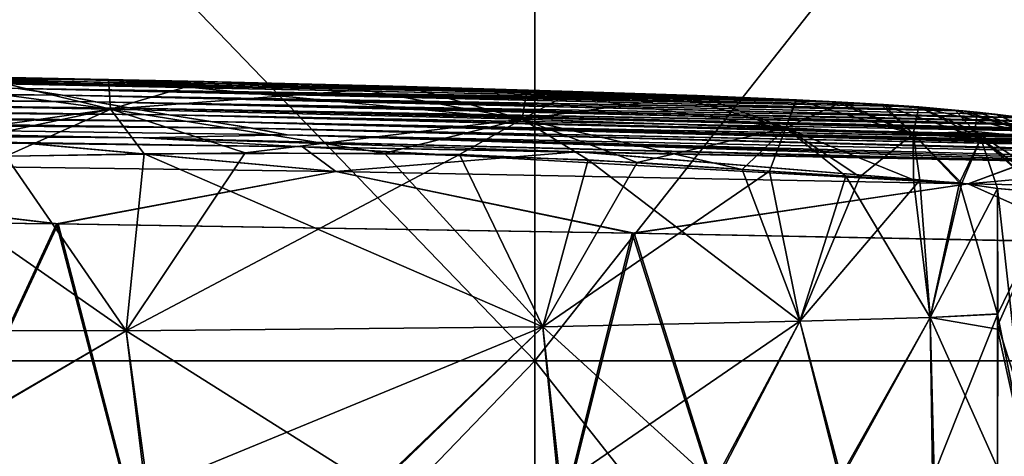
# Model space of a CAD drawing. Units: millimetres. Extents: x -120 to 35, y 0 to 106.
# Drawn here: x 9 to 15, y 79 to 81 of the extents above; entities that cross this region are included whole.
import ezdxf

# ---------------------------------------------------------------- set-up
doc = ezdxf.new("R2010")
doc.units = ezdxf.units.MM
doc.header["$LTSCALE"] = 26.699852
for name, color, linetype in [('104', 7, 'CONTINUOUS'), ('105', 7, 'CONTINUOUS'), ('115', 7, 'CONTINUOUS'), ('117', 7, 'CONTINUOUS'), ('119', 7, 'CONTINUOUS'), ('123', 7, 'CONTINUOUS'), ('124', 7, 'CONTINUOUS'), ('13', 7, 'CONTINUOUS'), ('2', 7, 'CONTINUOUS'), ('75', 7, 'CONTINUOUS'), ('76', 7, 'CONTINUOUS'), ('85', 7, 'CONTINUOUS'), ('86', 7, 'CONTINUOUS'), ('89', 7, 'CONTINUOUS'), ('90', 7, 'CONTINUOUS'), ('91', 7, 'CONTINUOUS')]:
    doc.layers.add(name, color=color, linetype=linetype)

msp = doc.modelspace()

# ---------------------------------------------------------------- linework, layer by layer
at = {"layer": '104', "linetype": 'Continuous'}
for points in [[(4.7299, 80.1748, 103.1639), (8.8099, 80.1311, 104.8796), (5.5948, 73.1926, 103.4319), (4.7299, 80.1748, 103.1639)], [(5.5948, 73.1926, 103.4319), (8.8099, 80.1311, 104.8796), (10.6203, 73.1926, 106.0707), (5.5948, 73.1926, 103.4319)], [(8.8099, 80.1311, 104.8796), (12.3403, 80.0739, 107.5482), (10.6203, 73.1926, 106.0707), (8.8099, 80.1311, 104.8796)], [(10.6203, 73.1926, 106.0707), (12.3403, 80.0739, 107.5482), (14.5184, 73.1926, 110.1707), (10.6203, 73.1926, 106.0707)], [(12.3403, 80.0739, 107.5482), (15.2017, 80.018, 111.266), (14.5184, 73.1926, 110.1707), (12.3403, 80.0739, 107.5482)], [(14.5184, 73.1926, 110.1707), (15.2017, 80.018, 111.266), (16.9065, 73.1926, 115.3107), (14.5184, 73.1926, 110.1707)]]:
    msp.add_3dface(points, dxfattribs=at)
at = {"layer": '105', "linetype": 'Continuous'}
for points in [[(14.7689, 78.6252, 170.0786), (14.5802, 80.3488, 172.0823), (14.5801, 79.5771, 172.0826), (14.7689, 78.6252, 170.0786)], [(14.5802, 80.3488, 172.0823), (14.7689, 78.6252, 170.0786), (14.8531, 80.3253, 169.0013), (14.5802, 80.3488, 172.0823)], [(14.5801, 79.4859, 172.0827), (14.7689, 78.6252, 170.0786), (14.5801, 79.5771, 172.0826), (14.5801, 79.4859, 172.0827)], [(14.5801, 78.6337, 172.0824), (14.7689, 78.6252, 170.0786), (14.5801, 79.4859, 172.0827), (14.5801, 78.6337, 172.0824)]]:
    msp.add_3dface(points, dxfattribs=at)
at = {"layer": '115', "linetype": 'Continuous'}
for points in [[(9.2371, 79.4747, 182.7086), (7.7194, 80.5321, 183.3771), (6.2208, 79.478, 183.5359), (9.2371, 79.4747, 182.7086)], [(9.3477, 80.5602, 182.7121), (7.7194, 80.5321, 183.3771), (9.2371, 79.4747, 182.7086), (9.3477, 80.5602, 182.7121)], [(11.7919, 79.4997, 180.8849), (9.3477, 80.5602, 182.7121), (9.2371, 79.4747, 182.7086), (11.7919, 79.4997, 180.8849)], [(10.8219, 80.5648, 181.7567), (9.3477, 80.5602, 182.7121), (11.7919, 79.4997, 180.8849), (10.8219, 80.5648, 181.7567)], [(12.0694, 80.5248, 180.5099), (10.8219, 80.5648, 181.7567), (11.7919, 79.4997, 180.8849), (12.0694, 80.5248, 180.5099)], [(13.3673, 79.5341, 178.1849), (12.0694, 80.5248, 180.5099), (11.7919, 79.4997, 180.8849), (13.3673, 79.5341, 178.1849)], [(13.0131, 80.4653, 179.0177), (12.0694, 80.5248, 180.5099), (13.3673, 79.5341, 178.1849), (13.0131, 80.4653, 179.0177)], [(13.6492, 80.424, 177.3859), (13.0131, 80.4653, 179.0177), (13.3673, 79.5341, 178.1849), (13.6492, 80.424, 177.3859)], [(14.1667, 79.5575, 175.1725), (13.6492, 80.424, 177.3859), (13.3673, 79.5341, 178.1849), (14.1667, 79.5575, 175.1725)], [(14.0641, 80.4022, 175.6925), (13.6492, 80.424, 177.3859), (14.1667, 79.5575, 175.1725), (14.0641, 80.4022, 175.6925)], [(14.346, 80.3828, 173.9814), (14.0641, 80.4022, 175.6925), (14.1667, 79.5575, 175.1725), (14.346, 80.3828, 173.9814)], [(14.5801, 79.5771, 172.0826), (14.346, 80.3828, 173.9814), (14.1667, 79.5575, 175.1725), (14.5801, 79.5771, 172.0826)], [(14.5801, 79.5771, 172.0826), (14.5802, 80.3488, 172.0823), (14.346, 80.3828, 173.9814), (14.5801, 79.5771, 172.0826)], [(13.6112, 78.5683, 177.1089), (14.1667, 79.5575, 175.1725), (13.3673, 79.5341, 178.1849), (13.6112, 78.5683, 177.1089)], [(13.6112, 78.5683, 177.1089), (14.1808, 78.598, 174.8224), (14.1667, 79.5575, 175.1725), (13.6112, 78.5683, 177.1089)], [(14.5801, 79.4859, 172.0827), (14.5801, 79.5771, 172.0826), (14.1667, 79.5575, 175.1725), (14.5801, 79.4859, 172.0827)], [(14.5801, 78.6337, 172.0824), (14.5801, 79.4859, 172.0827), (14.1667, 79.5575, 175.1725), (14.5801, 78.6337, 172.0824)], [(14.1808, 78.598, 174.8224), (14.5801, 78.6337, 172.0824), (14.1667, 79.5575, 175.1725), (14.1808, 78.598, 174.8224)], [(10.7618, 78.5114, 181.4775), (11.7919, 79.4997, 180.8849), (9.2371, 79.4747, 182.7086), (10.7618, 78.5114, 181.4775)], [(10.7618, 78.5114, 181.4775), (11.8874, 78.5252, 180.4186), (11.7919, 79.4997, 180.8849), (10.7618, 78.5114, 181.4775)], [(12.8408, 78.5439, 178.9841), (13.3673, 79.5341, 178.1849), (11.7919, 79.4997, 180.8849), (12.8408, 78.5439, 178.9841)], [(11.8874, 78.5252, 180.4186), (12.8408, 78.5439, 178.9841), (11.7919, 79.4997, 180.8849), (11.8874, 78.5252, 180.4186)], [(12.8408, 78.5439, 178.9841), (13.6112, 78.5683, 177.1089), (13.3673, 79.5341, 178.1849), (12.8408, 78.5439, 178.9841)], [(7.5532, 78.4933, 182.8719), (9.2371, 79.4747, 182.7086), (6.2208, 79.478, 183.5359), (7.5532, 78.4933, 182.8719)], [(7.5532, 78.4933, 182.8719), (9.3567, 78.5009, 182.2854), (9.2371, 79.4747, 182.7086), (7.5532, 78.4933, 182.8719)], [(9.3567, 78.5009, 182.2854), (10.7618, 78.5114, 181.4775), (9.2371, 79.4747, 182.7086), (9.3567, 78.5009, 182.2854)]]:
    msp.add_3dface(points, dxfattribs=at)
at = {"layer": '117', "linetype": 'Continuous'}
for points in [[(2.8673, 81.0268, 169.6302), (6.6277, 81.0271, 176.6373), (8.589, 80.9613, 169.6305), (2.8673, 81.0268, 169.6302)], [(2.8673, 81.0268, 169.6302), (8.589, 80.9613, 169.6305), (2.9496, 80.9903, 162.6233), (2.8673, 81.0268, 169.6302)], [(9.1285, 81.0166, 182.2668), (6.6277, 81.0271, 176.6373), (7.5767, 81.0458, 182.8978), (9.1285, 81.0166, 182.2668)], [(6.6277, 81.0271, 176.6373), (13.344, 80.8931, 176.672), (8.589, 80.9613, 169.6305), (6.6277, 81.0271, 176.6373)], [(13.344, 80.8931, 176.672), (6.6277, 81.0271, 176.6373), (12.5782, 80.9239, 178.796), (13.344, 80.8931, 176.672)], [(12.5782, 80.9239, 178.796), (6.6277, 81.0271, 176.6373), (11.6931, 80.9526, 180.2002), (12.5782, 80.9239, 178.796)], [(11.6931, 80.9526, 180.2002), (6.6277, 81.0271, 176.6373), (10.5226, 80.9846, 181.3699), (11.6931, 80.9526, 180.2002)], [(10.5226, 80.9846, 181.3699), (6.6277, 81.0271, 176.6373), (9.1285, 81.0166, 182.2668), (10.5226, 80.9846, 181.3699)], [(2.9496, 80.9903, 162.6233), (8.589, 80.9613, 169.6305), (8.847, 80.9207, 162.6237), (2.9496, 80.9903, 162.6233)], [(2.9496, 80.9903, 162.6233), (8.847, 80.9207, 162.6237), (3.0154, 80.9539, 155.6164), (2.9496, 80.9903, 162.6233)], [(3.0154, 80.9539, 155.6164), (8.847, 80.9207, 162.6237), (9.0485, 80.8811, 155.6168), (3.0154, 80.9539, 155.6164)], [(3.0154, 80.9539, 155.6164), (9.0485, 80.8811, 155.6168), (3.0864, 80.9175, 148.6095), (3.0154, 80.9539, 155.6164)], [(13.865, 80.8647, 173.9099), (14.0972, 80.8486, 172.0252), (8.589, 80.9613, 169.6305), (13.865, 80.8647, 173.9099)], [(8.589, 80.9613, 169.6305), (14.0972, 80.8486, 172.0252), (14.3182, 80.8299, 169.6225), (8.589, 80.9613, 169.6305)], [(13.5873, 80.881, 175.5944), (13.865, 80.8647, 173.9099), (8.589, 80.9613, 169.6305), (13.5873, 80.881, 175.5944)], [(13.344, 80.8931, 176.672), (13.5873, 80.881, 175.5944), (8.589, 80.9613, 169.6305), (13.344, 80.8931, 176.672)], [(8.589, 80.9613, 169.6305), (14.3182, 80.8299, 169.6225), (8.847, 80.9207, 162.6237), (8.589, 80.9613, 169.6305)], [(3.0864, 80.9175, 148.6095), (9.0485, 80.8811, 155.6168), (9.2622, 80.8412, 148.6099), (3.0864, 80.9175, 148.6095)], [(3.0864, 80.9175, 148.6095), (9.2622, 80.8412, 148.6099), (3.1669, 80.8809, 141.6026), (3.0864, 80.9175, 148.6095)], [(14.3182, 80.8299, 169.6225), (14.3689, 80.8251, 168.9616), (8.847, 80.9207, 162.6237), (14.3182, 80.8299, 169.6225)], [(8.847, 80.9207, 162.6237), (14.3689, 80.8251, 168.9616), (14.5652, 80.8039, 165.9535), (8.847, 80.9207, 162.6237)], [(14.7425, 80.7818, 162.65), (8.847, 80.9207, 162.6237), (14.729, 80.7835, 162.9173), (14.7425, 80.7818, 162.65)], [(8.847, 80.9207, 162.6237), (14.7425, 80.7818, 162.65), (9.0485, 80.8811, 155.6168), (8.847, 80.9207, 162.6237)], [(14.729, 80.7835, 162.9173), (8.847, 80.9207, 162.6237), (14.5652, 80.8039, 165.9535), (14.729, 80.7835, 162.9173)], [(3.1669, 80.8809, 141.6026), (9.2622, 80.8412, 148.6099), (9.4989, 80.8007, 141.603), (3.1669, 80.8809, 141.6026)], [(3.1669, 80.8809, 141.6026), (9.4989, 80.8007, 141.603), (3.2495, 80.8444, 134.5957), (3.1669, 80.8809, 141.6026)], [(3.2495, 80.8444, 134.5957), (9.4989, 80.8007, 141.603), (9.7521, 80.7599, 134.5961), (3.2495, 80.8444, 134.5957)], [(3.2495, 80.8444, 134.5957), (9.7521, 80.7599, 134.5961), (3.3403, 80.8078, 127.5888), (3.2495, 80.8444, 134.5957)], [(14.7425, 80.7818, 162.65), (14.8956, 80.761, 159.4874), (9.0485, 80.8811, 155.6168), (14.7425, 80.7818, 162.65)], [(9.0485, 80.8811, 155.6168), (14.8956, 80.761, 159.4874), (15.0779, 80.7358, 155.6606), (9.0485, 80.8811, 155.6168)], [(9.0485, 80.8811, 155.6168), (15.0779, 80.7358, 155.6606), (9.2622, 80.8412, 148.6099), (9.0485, 80.8811, 155.6168)], [(15.0779, 80.7358, 155.6606), (15.1038, 80.7323, 155.1271), (9.2622, 80.8412, 148.6099), (15.0779, 80.7358, 155.6606)], [(9.2622, 80.8412, 148.6099), (15.1038, 80.7323, 155.1271), (15.3613, 80.6981, 150.0056), (9.2622, 80.8412, 148.6099)], [(15.43, 80.6893, 148.6915), (9.2622, 80.8412, 148.6099), (15.3613, 80.6981, 150.0056), (15.43, 80.6893, 148.6915)], [(9.2622, 80.8412, 148.6099), (15.43, 80.6893, 148.6915), (9.4989, 80.8007, 141.603), (9.2622, 80.8412, 148.6099)], [(3.4084, 80.7713, 120.5819), (9.3434, 80.6596, 113.5754), (3.1144, 80.7372, 113.575), (3.4084, 80.7713, 120.5819)], [(3.3403, 80.8078, 127.5888), (9.7521, 80.7599, 134.5961), (10.0119, 80.7187, 127.5892), (3.3403, 80.8078, 127.5888)], [(3.3403, 80.8078, 127.5888), (10.0119, 80.7187, 127.5892), (3.4084, 80.7713, 120.5819), (3.3403, 80.8078, 127.5888)], [(3.4084, 80.7713, 120.5819), (10.0119, 80.7187, 127.5892), (10.2244, 80.6784, 120.5823), (3.4084, 80.7713, 120.5819)], [(3.4084, 80.7713, 120.5819), (10.2244, 80.6784, 120.5823), (9.3434, 80.6596, 113.5754), (3.4084, 80.7713, 120.5819)], [(15.43, 80.6893, 148.6915), (15.6802, 80.6579, 144.096), (9.4989, 80.8007, 141.603), (15.43, 80.6893, 148.6915)], [(9.4989, 80.8007, 141.603), (15.6802, 80.6579, 144.096), (15.8118, 80.6419, 141.8061), (9.4989, 80.8007, 141.603)], [(9.4989, 80.8007, 141.603), (15.8118, 80.6419, 141.8061), (9.7521, 80.7599, 134.5961), (9.4989, 80.8007, 141.603)], [(9.3434, 80.6596, 113.5754), (3.4122, 80.6993, 106.5681), (3.1144, 80.7372, 113.575), (9.3434, 80.6596, 113.5754)], [(15.8118, 80.6419, 141.8061), (16.1172, 80.6064, 136.7923), (9.7521, 80.7599, 134.5961), (15.8118, 80.6419, 141.8061)], [(9.7521, 80.7599, 134.5961), (16.1172, 80.6064, 136.7923), (16.2552, 80.5906, 134.5863), (9.7521, 80.7599, 134.5961)], [(9.7521, 80.7599, 134.5961), (16.2552, 80.5906, 134.5863), (10.0119, 80.7187, 127.5892), (9.7521, 80.7599, 134.5961)], [(16.2552, 80.5906, 134.5863), (16.6187, 80.5484, 128.6963), (10.0119, 80.7187, 127.5892), (16.2552, 80.5906, 134.5863)], [(10.0119, 80.7187, 127.5892), (16.6187, 80.5484, 128.6963), (16.6842, 80.5405, 127.5953), (10.0119, 80.7187, 127.5892)], [(10.0119, 80.7187, 127.5892), (16.6842, 80.5405, 127.5953), (10.2244, 80.6784, 120.5823), (10.0119, 80.7187, 127.5892)], [(10.3197, 80.6038, 106.46), (4.5986, 80.6747, 103.6423), (3.4122, 80.6993, 106.5681), (10.3197, 80.6038, 106.46)], [(10.3197, 80.6038, 106.46), (3.4122, 80.6993, 106.5681), (9.3434, 80.6596, 113.5754), (10.3197, 80.6038, 106.46)], [(8.5697, 80.631, 105.3107), (4.5986, 80.6747, 103.6423), (10.3197, 80.6038, 106.46), (8.5697, 80.631, 105.3107)], [(10.2244, 80.6784, 120.5823), (15.7402, 80.4984, 113.4468), (9.3434, 80.6596, 113.5754), (10.2244, 80.6784, 120.5823)], [(15.7402, 80.4984, 113.4468), (10.3197, 80.6038, 106.46), (9.3434, 80.6596, 113.5754), (15.7402, 80.4984, 113.4468)], [(10.2244, 80.6784, 120.5823), (16.6842, 80.5405, 127.5953), (17.0761, 80.4918, 120.6851), (10.2244, 80.6784, 120.5823)], [(10.2244, 80.6784, 120.5823), (17.0761, 80.4918, 120.6851), (15.7402, 80.4984, 113.4468), (10.2244, 80.6784, 120.5823)], [(12.0018, 80.5737, 107.9023), (10.3197, 80.6038, 106.46), (15.7402, 80.4984, 113.4468), (12.0018, 80.5737, 107.9023)], [(14.7831, 80.5177, 111.5128), (12.0018, 80.5737, 107.9023), (15.7402, 80.4984, 113.4468), (14.7831, 80.5177, 111.5128)]]:
    msp.add_3dface(points, dxfattribs=at)
at = {"layer": '119', "linetype": 'Continuous'}
for points in [[(9.142, 80.8358, 182.6916), (7.5767, 81.0458, 182.8978), (6.1686, 80.8862, 183.6456), (9.142, 80.8358, 182.6916)], [(9.1285, 81.0166, 182.2668), (7.5767, 81.0458, 182.8978), (9.142, 80.8358, 182.6916), (9.1285, 81.0166, 182.2668)], [(10.5226, 80.9846, 181.3699), (9.1285, 81.0166, 182.2668), (11.6644, 80.7737, 180.8256), (10.5226, 80.9846, 181.3699)], [(11.6644, 80.7737, 180.8256), (9.1285, 81.0166, 182.2668), (9.142, 80.8358, 182.6916), (11.6644, 80.7737, 180.8256)], [(11.6931, 80.9526, 180.2002), (10.5226, 80.9846, 181.3699), (11.6644, 80.7737, 180.8256), (11.6931, 80.9526, 180.2002)], [(13.2808, 80.7195, 178.1377), (11.6931, 80.9526, 180.2002), (11.6644, 80.7737, 180.8256), (13.2808, 80.7195, 178.1377)], [(12.5782, 80.9239, 178.796), (11.6931, 80.9526, 180.2002), (13.2808, 80.7195, 178.1377), (12.5782, 80.9239, 178.796)], [(7.7194, 80.5321, 183.3771), (9.142, 80.8358, 182.6916), (6.1686, 80.8862, 183.6456), (7.7194, 80.5321, 183.3771)], [(13.344, 80.8931, 176.672), (12.5782, 80.9239, 178.796), (13.2808, 80.7195, 178.1377), (13.344, 80.8931, 176.672)], [(14.0617, 80.6826, 175.1265), (13.344, 80.8931, 176.672), (13.2808, 80.7195, 178.1377), (14.0617, 80.6826, 175.1265)], [(13.5873, 80.881, 175.5944), (13.344, 80.8931, 176.672), (14.0617, 80.6826, 175.1265), (13.5873, 80.881, 175.5944)], [(7.7194, 80.5321, 183.3771), (9.3477, 80.5602, 182.7121), (9.142, 80.8358, 182.6916), (7.7194, 80.5321, 183.3771)], [(9.3477, 80.5602, 182.7121), (10.8219, 80.5648, 181.7567), (9.142, 80.8358, 182.6916), (9.3477, 80.5602, 182.7121)], [(10.8219, 80.5648, 181.7567), (11.6644, 80.7737, 180.8256), (9.142, 80.8358, 182.6916), (10.8219, 80.5648, 181.7567)], [(13.865, 80.8647, 173.9099), (13.5873, 80.881, 175.5944), (14.0617, 80.6826, 175.1265), (13.865, 80.8647, 173.9099)], [(14.0972, 80.8486, 172.0252), (13.865, 80.8647, 173.9099), (14.4763, 80.655, 172.068), (14.0972, 80.8486, 172.0252)], [(14.4763, 80.655, 172.068), (13.865, 80.8647, 173.9099), (14.0617, 80.6826, 175.1265), (14.4763, 80.655, 172.068)], [(14.4397, 80.6974, 172.0637), (14.0972, 80.8486, 172.0252), (14.4763, 80.655, 172.068), (14.4397, 80.6974, 172.0637)], [(10.8219, 80.5648, 181.7567), (12.0694, 80.5248, 180.5099), (11.6644, 80.7737, 180.8256), (10.8219, 80.5648, 181.7567)], [(12.0694, 80.5248, 180.5099), (13.0131, 80.4653, 179.0177), (11.6644, 80.7737, 180.8256), (12.0694, 80.5248, 180.5099)], [(13.0131, 80.4653, 179.0177), (13.2808, 80.7195, 178.1377), (11.6644, 80.7737, 180.8256), (13.0131, 80.4653, 179.0177)], [(13.0131, 80.4653, 179.0177), (13.6492, 80.424, 177.3859), (13.2808, 80.7195, 178.1377), (13.0131, 80.4653, 179.0177)], [(13.6492, 80.424, 177.3859), (14.0641, 80.4022, 175.6925), (13.2808, 80.7195, 178.1377), (13.6492, 80.424, 177.3859)], [(14.0641, 80.4022, 175.6925), (14.0617, 80.6826, 175.1265), (13.2808, 80.7195, 178.1377), (14.0641, 80.4022, 175.6925)], [(14.0641, 80.4022, 175.6925), (14.346, 80.3828, 173.9814), (14.0617, 80.6826, 175.1265), (14.0641, 80.4022, 175.6925)], [(14.346, 80.3828, 173.9814), (14.4763, 80.655, 172.068), (14.0617, 80.6826, 175.1265), (14.346, 80.3828, 173.9814)], [(14.346, 80.3828, 173.9814), (14.5802, 80.3488, 172.0823), (14.4763, 80.655, 172.068), (14.346, 80.3828, 173.9814)]]:
    msp.add_3dface(points, dxfattribs=at)
at = {"layer": '123', "linetype": 'Continuous'}
for points in [[(5.5445, 80.5192, 103.5673), (8.5697, 80.631, 105.3107), (10.5225, 80.4526, 106.1743), (5.5445, 80.5192, 103.5673)], [(8.5697, 80.631, 105.3107), (10.3197, 80.6038, 106.46), (10.5225, 80.4526, 106.1743), (8.5697, 80.631, 105.3107)], [(10.3197, 80.6038, 106.46), (12.0018, 80.5737, 107.9023), (10.5225, 80.4526, 106.1743), (10.3197, 80.6038, 106.46)], [(10.5225, 80.4526, 106.1743), (12.0018, 80.5737, 107.9023), (14.3994, 80.3769, 110.2414), (10.5225, 80.4526, 106.1743)], [(12.0018, 80.5737, 107.9023), (14.7831, 80.5177, 111.5128), (14.3994, 80.3769, 110.2414), (12.0018, 80.5737, 107.9023)], [(8.8099, 80.1311, 104.8796), (4.7299, 80.1748, 103.1639), (5.5445, 80.5192, 103.5673), (8.8099, 80.1311, 104.8796)], [(8.8099, 80.1311, 104.8796), (5.5445, 80.5192, 103.5673), (10.5225, 80.4526, 106.1743), (8.8099, 80.1311, 104.8796)], [(14.7831, 80.5177, 111.5128), (15.7402, 80.4984, 113.4468), (14.3994, 80.3769, 110.2414), (14.7831, 80.5177, 111.5128)], [(14.3994, 80.3769, 110.2414), (15.7402, 80.4984, 113.4468), (16.7722, 80.3291, 115.3348), (14.3994, 80.3769, 110.2414)], [(12.3403, 80.0739, 107.5482), (8.8099, 80.1311, 104.8796), (10.5225, 80.4526, 106.1743), (12.3403, 80.0739, 107.5482)], [(12.3403, 80.0739, 107.5482), (10.5225, 80.4526, 106.1743), (14.3994, 80.3769, 110.2414), (12.3403, 80.0739, 107.5482)], [(15.2017, 80.018, 111.266), (12.3403, 80.0739, 107.5482), (14.3994, 80.3769, 110.2414), (15.2017, 80.018, 111.266)], [(15.2017, 80.018, 111.266), (14.3994, 80.3769, 110.2414), (16.7722, 80.3291, 115.3348), (15.2017, 80.018, 111.266)]]:
    msp.add_3dface(points, dxfattribs=at)
at = {"layer": '124', "linetype": 'Continuous'}
for points in [[(14.3182, 80.8299, 169.6225), (14.0972, 80.8486, 172.0252), (14.9265, 80.6503, 165.6705), (14.3182, 80.8299, 169.6225)], [(14.0972, 80.8486, 172.0252), (14.4397, 80.6974, 172.0637), (14.9265, 80.6503, 165.6705), (14.0972, 80.8486, 172.0252)], [(14.3689, 80.8251, 168.9616), (14.3182, 80.8299, 169.6225), (14.9265, 80.6503, 165.6705), (14.3689, 80.8251, 168.9616)], [(14.5652, 80.8039, 165.9535), (14.3689, 80.8251, 168.9616), (14.9265, 80.6503, 165.6705), (14.5652, 80.8039, 165.9535)], [(14.729, 80.7835, 162.9173), (14.5652, 80.8039, 165.9535), (14.9265, 80.6503, 165.6705), (14.729, 80.7835, 162.9173)], [(14.8531, 80.3253, 169.0013), (15.0497, 80.3042, 165.9854), (14.4397, 80.6974, 172.0637), (14.8531, 80.3253, 169.0013)], [(14.8531, 80.3253, 169.0013), (14.4397, 80.6974, 172.0637), (14.4763, 80.655, 172.068), (14.8531, 80.3253, 169.0013)], [(14.4397, 80.6974, 172.0637), (15.0497, 80.3042, 165.9854), (14.9265, 80.6503, 165.6705), (14.4397, 80.6974, 172.0637)], [(14.5802, 80.3488, 172.0823), (14.8531, 80.3253, 169.0013), (14.4763, 80.655, 172.068), (14.5802, 80.3488, 172.0823)]]:
    msp.add_3dface(points, dxfattribs=at)
at = {"layer": '13', "linetype": 'Continuous'}
for points in [[(4.9968, 79.2901, 24.4088), (11.7434, 79.2901, 22.0057), (4.9968, 86.2971, 24.4088), (4.9968, 79.2901, 24.4088)], [(4.9968, 86.2971, 24.4088), (11.7434, 79.2901, 22.0057), (11.7434, 86.2971, 22.0057), (4.9968, 86.2971, 24.4088)], [(11.7434, 79.2901, 22.0057), (17.2664, 79.2901, 18.079), (11.7434, 86.2971, 22.0057), (11.7434, 79.2901, 22.0057)], [(11.7434, 86.2971, 22.0057), (17.2664, 79.2901, 18.079), (17.2664, 86.2971, 18.079), (11.7434, 86.2971, 22.0057)], [(4.9968, 72.2831, 24.4088), (11.7434, 72.2831, 22.0057), (4.9968, 79.2901, 24.4088), (4.9968, 72.2831, 24.4088)], [(4.9968, 79.2901, 24.4088), (11.7434, 72.2831, 22.0057), (11.7434, 79.2901, 22.0057), (4.9968, 79.2901, 24.4088)], [(11.7434, 72.2831, 22.0057), (17.2664, 72.2831, 18.079), (11.7434, 79.2901, 22.0057), (11.7434, 72.2831, 22.0057)], [(11.7434, 79.2901, 22.0057), (17.2664, 72.2831, 18.079), (17.2664, 79.2901, 18.079), (11.7434, 79.2901, 22.0057)]]:
    msp.add_3dface(points, dxfattribs=at)
at = {"layer": '2', "linetype": 'Continuous'}
for points in [[(4.9968, 86.2971, -24.4088), (11.7434, 86.2971, -22.0057), (4.9968, 79.2901, -24.4088), (4.9968, 86.2971, -24.4088)], [(4.9968, 79.2901, -24.4088), (11.7434, 86.2971, -22.0057), (11.7434, 79.2901, -22.0057), (4.9968, 79.2901, -24.4088)], [(11.7434, 86.2971, -22.0057), (17.2664, 86.2971, -18.079), (11.7434, 79.2901, -22.0057), (11.7434, 86.2971, -22.0057)], [(11.7434, 79.2901, -22.0057), (17.2664, 86.2971, -18.079), (17.2664, 79.2901, -18.079), (11.7434, 79.2901, -22.0057)], [(4.9968, 79.2901, -24.4088), (11.7434, 79.2901, -22.0057), (4.9968, 72.2831, -24.4088), (4.9968, 79.2901, -24.4088)], [(4.9968, 72.2831, -24.4088), (11.7434, 79.2901, -22.0057), (11.7434, 72.2831, -22.0057), (4.9968, 72.2831, -24.4088)], [(11.7434, 79.2901, -22.0057), (17.2664, 79.2901, -18.079), (11.7434, 72.2831, -22.0057), (11.7434, 79.2901, -22.0057)], [(11.7434, 72.2831, -22.0057), (17.2664, 79.2901, -18.079), (17.2664, 72.2831, -18.079), (11.7434, 72.2831, -22.0057)]]:
    msp.add_3dface(points, dxfattribs=at)
at = {"layer": '75', "linetype": 'Continuous'}
for points in [[(14.58, 80.3488, -172.0838), (14.9396, 80.3165, -167.7639), (14.5818, 79.5792, -172.0811), (14.58, 80.3488, -172.0838)], [(14.5818, 79.5792, -172.0811), (14.9396, 80.3165, -167.7639), (14.5818, 79.5102, -172.0814), (14.5818, 79.5792, -172.0811)], [(14.5818, 79.5102, -172.0814), (14.9396, 80.3165, -167.7639), (14.8646, 78.6199, -168.8451), (14.5818, 79.5102, -172.0814)], [(14.5801, 78.6337, -172.0824), (14.5818, 79.5102, -172.0814), (14.8646, 78.6199, -168.8451), (14.5801, 78.6337, -172.0824)]]:
    msp.add_3dface(points, dxfattribs=at)
at = {"layer": '76', "linetype": 'Continuous'}
for points in [[(8.8216, 80.1309, -104.8863), (4.7331, 80.1747, -103.1648), (5.5948, 73.1926, -103.4319), (8.8216, 80.1309, -104.8863)], [(10.6203, 73.1926, -106.0707), (8.8216, 80.1309, -104.8863), (5.5948, 73.1926, -103.4319), (10.6203, 73.1926, -106.0707)], [(12.3528, 80.0736, -107.5605), (8.8216, 80.1309, -104.8863), (10.6203, 73.1926, -106.0707), (12.3528, 80.0736, -107.5605)], [(14.5184, 73.1926, -110.1707), (12.3528, 80.0736, -107.5605), (10.6203, 73.1926, -106.0707), (14.5184, 73.1926, -110.1707)], [(15.197, 80.0181, -111.2578), (12.3528, 80.0736, -107.5605), (14.5184, 73.1926, -110.1707), (15.197, 80.0181, -111.2578)], [(16.9065, 73.1926, -115.3107), (15.197, 80.0181, -111.2578), (14.5184, 73.1926, -110.1707), (16.9065, 73.1926, -115.3107)]]:
    msp.add_3dface(points, dxfattribs=at)
at = {"layer": '85', "linetype": 'Continuous'}
for points in [[(6.2217, 79.4781, -183.5356), (8.5008, 80.5464, -183.0993), (9.2378, 79.4749, -182.7079), (6.2217, 79.4781, -183.5356)], [(8.5008, 80.5464, -183.0993), (9.9667, 80.5672, -182.3621), (9.2378, 79.4749, -182.7079), (8.5008, 80.5464, -183.0993)], [(9.9667, 80.5672, -182.3621), (11.2807, 80.5565, -181.3611), (9.2378, 79.4749, -182.7079), (9.9667, 80.5672, -182.3621)], [(9.2378, 79.4749, -182.7079), (11.2807, 80.5565, -181.3611), (11.7924, 79.4999, -180.8838), (9.2378, 79.4749, -182.7079)], [(11.2807, 80.5565, -181.3611), (12.3711, 80.5082, -180.109), (11.7924, 79.4999, -180.8838), (11.2807, 80.5565, -181.3611)], [(12.3711, 80.5082, -180.109), (13.1812, 80.454, -178.6614), (11.7924, 79.4999, -180.8838), (12.3711, 80.5082, -180.109)], [(11.7924, 79.4999, -180.8838), (13.1812, 80.454, -178.6614), (13.3677, 79.5343, -178.1836), (11.7924, 79.4999, -180.8838)], [(13.1812, 80.454, -178.6614), (13.7346, 80.4193, -177.1), (13.3677, 79.5343, -178.1836), (13.1812, 80.454, -178.6614)], [(13.7346, 80.4193, -177.1), (14.1034, 80.4, -175.4951), (13.3677, 79.5343, -178.1836), (13.7346, 80.4193, -177.1)], [(13.3677, 79.5343, -178.1836), (14.1034, 80.4, -175.4951), (14.1674, 79.5577, -175.1712), (13.3677, 79.5343, -178.1836)], [(14.1034, 80.4, -175.4951), (14.3615, 80.3814, -173.8806), (14.1674, 79.5577, -175.1712), (14.1034, 80.4, -175.4951)], [(14.3615, 80.3814, -173.8806), (14.58, 80.3488, -172.0838), (14.1674, 79.5577, -175.1712), (14.3615, 80.3814, -173.8806)], [(14.58, 80.3488, -172.0838), (14.5818, 79.5792, -172.0811), (14.1674, 79.5577, -175.1712), (14.58, 80.3488, -172.0838)], [(13.6227, 78.5687, -177.0775), (13.3677, 79.5343, -178.1836), (14.1674, 79.5577, -175.1712), (13.6227, 78.5687, -177.0775)], [(14.1911, 78.5986, -174.7763), (13.6227, 78.5687, -177.0775), (14.1674, 79.5577, -175.1712), (14.1911, 78.5986, -174.7763)], [(14.5818, 79.5792, -172.0811), (14.1911, 78.5986, -174.7763), (14.1674, 79.5577, -175.1712), (14.5818, 79.5792, -172.0811)], [(14.5818, 79.5792, -172.0811), (14.5801, 78.6337, -172.0824), (14.1911, 78.5986, -174.7763), (14.5818, 79.5792, -172.0811)], [(14.5818, 79.5792, -172.0811), (14.5818, 79.5102, -172.0814), (14.5801, 78.6337, -172.0824), (14.5818, 79.5792, -172.0811)], [(9.3702, 78.501, -182.2801), (9.2378, 79.4749, -182.7079), (11.7924, 79.4999, -180.8838), (9.3702, 78.501, -182.2801)], [(10.7751, 78.5115, -181.4688), (9.3702, 78.501, -182.2801), (11.7924, 79.4999, -180.8838), (10.7751, 78.5115, -181.4688)], [(11.9006, 78.5254, -180.4047), (10.7751, 78.5115, -181.4688), (11.7924, 79.4999, -180.8838), (11.9006, 78.5254, -180.4047)], [(11.9006, 78.5254, -180.4047), (11.7924, 79.4999, -180.8838), (13.3677, 79.5343, -178.1836), (11.9006, 78.5254, -180.4047)], [(12.8537, 78.5442, -178.9623), (11.9006, 78.5254, -180.4047), (13.3677, 79.5343, -178.1836), (12.8537, 78.5442, -178.9623)], [(13.6227, 78.5687, -177.0775), (12.8537, 78.5442, -178.9623), (13.3677, 79.5343, -178.1836), (13.6227, 78.5687, -177.0775)], [(7.566, 78.4933, -182.8693), (6.2217, 79.4781, -183.5356), (9.2378, 79.4749, -182.7079), (7.566, 78.4933, -182.8693)], [(9.3702, 78.501, -182.2801), (7.566, 78.4933, -182.8693), (9.2378, 79.4749, -182.7079), (9.3702, 78.501, -182.2801)]]:
    msp.add_3dface(points, dxfattribs=at)
at = {"layer": '86', "linetype": 'Continuous'}
for points in [[(6.6358, 81.027, -176.6373), (13.3466, 80.893, -176.668), (6.8237, 81.0577, -183.1083), (6.6358, 81.027, -176.6373)], [(13.3466, 80.893, -176.668), (6.6358, 81.027, -176.6373), (8.5764, 80.9615, -169.6305), (13.3466, 80.893, -176.668)], [(6.8237, 81.0577, -183.1083), (13.3466, 80.893, -176.668), (8.3232, 81.0326, -182.6328), (6.8237, 81.0577, -183.1083)], [(8.3232, 81.0326, -182.6328), (13.3466, 80.893, -176.668), (9.7151, 81.0039, -181.9379), (8.3232, 81.0326, -182.6328)], [(8.8457, 80.9208, -162.6237), (8.5764, 80.9615, -169.6305), (2.9483, 80.9903, -162.6233), (8.8457, 80.9208, -162.6237)], [(8.8457, 80.9208, -162.6237), (2.9483, 80.9903, -162.6233), (3.0183, 80.9539, -155.6164), (8.8457, 80.9208, -162.6237)], [(9.0514, 80.8811, -155.6168), (8.8457, 80.9208, -162.6237), (3.0183, 80.9539, -155.6164), (9.0514, 80.8811, -155.6168)], [(9.0514, 80.8811, -155.6168), (3.0183, 80.9539, -155.6164), (3.0899, 80.9174, -148.6095), (9.0514, 80.8811, -155.6168)], [(14.3192, 80.8298, -169.6102), (13.3466, 80.893, -176.668), (8.5764, 80.9615, -169.6305), (14.3192, 80.8298, -169.6102)], [(14.3192, 80.8298, -169.6102), (8.5764, 80.9615, -169.6305), (8.8457, 80.9208, -162.6237), (14.3192, 80.8298, -169.6102)], [(9.7151, 81.0039, -181.9379), (13.3466, 80.893, -176.668), (10.9544, 80.9734, -180.9988), (9.7151, 81.0039, -181.9379)], [(10.9544, 80.9734, -180.9988), (13.3466, 80.893, -176.668), (11.9753, 80.944, -179.824), (10.9544, 80.9734, -180.9988)], [(11.9753, 80.944, -179.824), (13.3466, 80.893, -176.668), (12.7374, 80.9181, -178.4582), (11.9753, 80.944, -179.824)], [(9.2658, 80.8411, -148.6099), (9.0514, 80.8811, -155.6168), (3.0899, 80.9174, -148.6095), (9.2658, 80.8411, -148.6099)], [(9.2658, 80.8411, -148.6099), (3.0899, 80.9174, -148.6095), (3.1656, 80.881, -141.6026), (9.2658, 80.8411, -148.6099)], [(14.7384, 80.7823, -162.7315), (14.3192, 80.8298, -169.6102), (8.8457, 80.9208, -162.6237), (14.7384, 80.7823, -162.7315)], [(14.7384, 80.7823, -162.7315), (8.8457, 80.9208, -162.6237), (9.0514, 80.8811, -155.6168), (14.7384, 80.7823, -162.7315)], [(13.6259, 80.879, -175.4011), (13.3466, 80.893, -176.668), (14.3192, 80.8298, -169.6102), (13.6259, 80.879, -175.4011)], [(9.4975, 80.8008, -141.603), (9.2658, 80.8411, -148.6099), (3.1656, 80.881, -141.6026), (9.4975, 80.8008, -141.603)], [(9.4975, 80.8008, -141.603), (3.1656, 80.881, -141.6026), (3.2538, 80.8444, -134.5957), (9.4975, 80.8008, -141.603)], [(9.7565, 80.7598, -134.5961), (9.4975, 80.8008, -141.603), (3.2538, 80.8444, -134.5957), (9.7565, 80.7598, -134.5961)], [(9.7565, 80.7598, -134.5961), (3.2538, 80.8444, -134.5957), (3.3319, 80.8078, -127.5888), (9.7565, 80.7598, -134.5961)], [(14.9409, 80.7547, -158.5309), (14.7384, 80.7823, -162.7315), (9.0514, 80.8811, -155.6168), (14.9409, 80.7547, -158.5309)], [(15.0691, 80.737, -155.8425), (14.9409, 80.7547, -158.5309), (9.0514, 80.8811, -155.6168), (15.0691, 80.737, -155.8425)], [(15.0691, 80.737, -155.8425), (9.0514, 80.8811, -155.6168), (9.2658, 80.8411, -148.6099), (15.0691, 80.737, -155.8425)], [(15.2837, 80.7083, -151.516), (15.0691, 80.737, -155.8425), (9.2658, 80.8411, -148.6099), (15.2837, 80.7083, -151.516)], [(15.4247, 80.6899, -148.7917), (15.2837, 80.7083, -151.516), (9.2658, 80.8411, -148.6099), (15.4247, 80.6899, -148.7917)], [(15.4247, 80.6899, -148.7917), (9.2658, 80.8411, -148.6099), (9.4975, 80.8008, -141.603), (15.4247, 80.6899, -148.7917)], [(13.8804, 80.8638, -173.8102), (13.6259, 80.879, -175.4011), (14.3192, 80.8298, -169.6102), (13.8804, 80.8638, -173.8102)], [(14.0978, 80.8486, -172.0268), (13.8804, 80.8638, -173.8102), (14.3192, 80.8298, -169.6102), (14.0978, 80.8486, -172.0268)], [(14.4552, 80.8163, -167.7281), (14.3192, 80.8298, -169.6102), (14.7384, 80.7823, -162.7315), (14.4552, 80.8163, -167.7281)], [(3.4082, 80.7713, -120.5819), (3.1151, 80.7372, -113.575), (9.3441, 80.6596, -113.5754), (3.4082, 80.7713, -120.5819)], [(10.0035, 80.7189, -127.5892), (9.7565, 80.7598, -134.5961), (3.3319, 80.8078, -127.5888), (10.0035, 80.7189, -127.5892)], [(10.0035, 80.7189, -127.5892), (3.3319, 80.8078, -127.5888), (3.4082, 80.7713, -120.5819), (10.0035, 80.7189, -127.5892)], [(10.2241, 80.6784, -120.5823), (10.0035, 80.7189, -127.5892), (3.4082, 80.7713, -120.5819), (10.2241, 80.6784, -120.5823)], [(10.2241, 80.6784, -120.5823), (3.4082, 80.7713, -120.5819), (9.3441, 80.6596, -113.5754), (10.2241, 80.6784, -120.5823)], [(15.7427, 80.6502, -142.9945), (15.4247, 80.6899, -148.7917), (9.4975, 80.8008, -141.603), (15.7427, 80.6502, -142.9945)], [(15.8154, 80.6415, -141.7439), (15.7427, 80.6502, -142.9945), (9.4975, 80.8008, -141.603), (15.8154, 80.6415, -141.7439)], [(15.8154, 80.6415, -141.7439), (9.4975, 80.8008, -141.603), (9.7565, 80.7598, -134.5961), (15.8154, 80.6415, -141.7439)], [(14.7006, 80.7872, -163.4747), (14.4552, 80.8163, -167.7281), (14.7384, 80.7823, -162.7315), (14.7006, 80.7872, -163.4747)], [(3.1151, 80.7372, -113.575), (3.4118, 80.6993, -106.5681), (9.3441, 80.6596, -113.5754), (3.1151, 80.7372, -113.575)], [(16.0195, 80.6176, -138.3591), (15.8154, 80.6415, -141.7439), (9.7565, 80.7598, -134.5961), (16.0195, 80.6176, -138.3591)], [(16.2464, 80.5916, -134.7272), (16.0195, 80.6176, -138.3591), (9.7565, 80.7598, -134.5961), (16.2464, 80.5916, -134.7272)], [(16.2464, 80.5916, -134.7272), (9.7565, 80.7598, -134.5961), (10.0035, 80.7189, -127.5892), (16.2464, 80.5916, -134.7272)], [(16.6863, 80.5403, -127.5604), (16.2464, 80.5916, -134.7272), (10.0035, 80.7189, -127.5892), (16.6863, 80.5403, -127.5604)], [(16.6863, 80.5403, -127.5604), (10.0035, 80.7189, -127.5892), (10.2241, 80.6784, -120.5823), (16.6863, 80.5403, -127.5604)], [(10.3192, 80.6039, -106.4595), (3.4118, 80.6993, -106.5681), (8.581, 80.6308, -105.3172), (10.3192, 80.6039, -106.4595)], [(3.4118, 80.6993, -106.5681), (10.3192, 80.6039, -106.4595), (9.3441, 80.6596, -113.5754), (3.4118, 80.6993, -106.5681)], [(10.2241, 80.6784, -120.5823), (9.3441, 80.6596, -113.5754), (15.7384, 80.4985, -113.4424), (10.2241, 80.6784, -120.5823)], [(10.3192, 80.6039, -106.4595), (12.014, 80.5735, -107.9143), (9.3441, 80.6596, -113.5754), (10.3192, 80.6039, -106.4595)], [(9.3441, 80.6596, -113.5754), (12.014, 80.5735, -107.9143), (14.7785, 80.5178, -111.5048), (9.3441, 80.6596, -113.5754)], [(15.7384, 80.4985, -113.4424), (9.3441, 80.6596, -113.5754), (14.7785, 80.5178, -111.5048), (15.7384, 80.4985, -113.4424)], [(17.0761, 80.4918, -120.6832), (16.6863, 80.5403, -127.5604), (10.2241, 80.6784, -120.5823), (17.0761, 80.4918, -120.6832)], [(17.0761, 80.4918, -120.6832), (10.2241, 80.6784, -120.5823), (16.7233, 80.4826, -116.5836), (17.0761, 80.4918, -120.6832)], [(10.2241, 80.6784, -120.5823), (15.7384, 80.4985, -113.4424), (16.7233, 80.4826, -116.5836), (10.2241, 80.6784, -120.5823)]]:
    msp.add_3dface(points, dxfattribs=at)
at = {"layer": '89', "linetype": 'Continuous'}
for points in [[(6.1704, 80.8863, -183.6454), (8.3232, 81.0326, -182.6328), (9.1432, 80.8359, -182.6916), (6.1704, 80.8863, -183.6454)], [(8.3232, 81.0326, -182.6328), (9.7151, 81.0039, -181.9379), (9.1432, 80.8359, -182.6916), (8.3232, 81.0326, -182.6328)], [(9.7151, 81.0039, -181.9379), (10.9544, 80.9734, -180.9988), (9.1432, 80.8359, -182.6916), (9.7151, 81.0039, -181.9379)], [(9.1432, 80.8359, -182.6916), (10.9544, 80.9734, -180.9988), (11.6653, 80.7738, -180.826), (9.1432, 80.8359, -182.6916)], [(10.9544, 80.9734, -180.9988), (11.9753, 80.944, -179.824), (11.6653, 80.7738, -180.826), (10.9544, 80.9734, -180.9988)], [(11.9753, 80.944, -179.824), (12.7374, 80.9181, -178.4582), (11.6653, 80.7738, -180.826), (11.9753, 80.944, -179.824)], [(6.9353, 80.5199, -183.5951), (6.1704, 80.8863, -183.6454), (9.1432, 80.8359, -182.6916), (6.9353, 80.5199, -183.5951)], [(11.6653, 80.7738, -180.826), (12.7374, 80.9181, -178.4582), (13.2818, 80.7197, -178.1389), (11.6653, 80.7738, -180.826)], [(12.7374, 80.9181, -178.4582), (13.3466, 80.893, -176.668), (13.2818, 80.7197, -178.1389), (12.7374, 80.9181, -178.4582)], [(13.3466, 80.893, -176.668), (13.6259, 80.879, -175.4011), (13.2818, 80.7197, -178.1389), (13.3466, 80.893, -176.668)], [(8.5008, 80.5464, -183.0993), (6.9353, 80.5199, -183.5951), (9.1432, 80.8359, -182.6916), (8.5008, 80.5464, -183.0993)], [(9.9667, 80.5672, -182.3621), (8.5008, 80.5464, -183.0993), (9.1432, 80.8359, -182.6916), (9.9667, 80.5672, -182.3621)], [(9.9667, 80.5672, -182.3621), (9.1432, 80.8359, -182.6916), (11.6653, 80.7738, -180.826), (9.9667, 80.5672, -182.3621)], [(13.2818, 80.7197, -178.1389), (13.6259, 80.879, -175.4011), (14.0627, 80.6829, -175.1282), (13.2818, 80.7197, -178.1389)], [(13.6259, 80.879, -175.4011), (13.8804, 80.8638, -173.8102), (14.0627, 80.6829, -175.1282), (13.6259, 80.879, -175.4011)], [(13.8804, 80.8638, -173.8102), (14.0978, 80.8486, -172.0268), (14.0627, 80.6829, -175.1282), (13.8804, 80.8638, -173.8102)], [(14.0627, 80.6829, -175.1282), (14.0978, 80.8486, -172.0268), (14.4402, 80.6982, -172.0658), (14.0627, 80.6829, -175.1282)], [(11.2807, 80.5565, -181.3611), (9.9667, 80.5672, -182.3621), (11.6653, 80.7738, -180.826), (11.2807, 80.5565, -181.3611)], [(12.3711, 80.5082, -180.109), (11.2807, 80.5565, -181.3611), (11.6653, 80.7738, -180.826), (12.3711, 80.5082, -180.109)], [(12.3711, 80.5082, -180.109), (11.6653, 80.7738, -180.826), (13.2818, 80.7197, -178.1389), (12.3711, 80.5082, -180.109)], [(13.1812, 80.454, -178.6614), (12.3711, 80.5082, -180.109), (13.2818, 80.7197, -178.1389), (13.1812, 80.454, -178.6614)], [(13.7346, 80.4193, -177.1), (13.1812, 80.454, -178.6614), (13.2818, 80.7197, -178.1389), (13.7346, 80.4193, -177.1)], [(13.7346, 80.4193, -177.1), (13.2818, 80.7197, -178.1389), (14.0627, 80.6829, -175.1282), (13.7346, 80.4193, -177.1)], [(14.1034, 80.4, -175.4951), (13.7346, 80.4193, -177.1), (14.0627, 80.6829, -175.1282), (14.1034, 80.4, -175.4951)], [(14.4773, 80.6553, -172.0703), (14.0627, 80.6829, -175.1282), (14.4402, 80.6982, -172.0658), (14.4773, 80.6553, -172.0703)], [(14.3615, 80.3814, -173.8806), (14.1034, 80.4, -175.4951), (14.0627, 80.6829, -175.1282), (14.3615, 80.3814, -173.8806)], [(14.3615, 80.3814, -173.8806), (14.0627, 80.6829, -175.1282), (14.4773, 80.6553, -172.0703), (14.3615, 80.3814, -173.8806)], [(14.58, 80.3488, -172.0838), (14.3615, 80.3814, -173.8806), (14.4773, 80.6553, -172.0703), (14.58, 80.3488, -172.0838)]]:
    msp.add_3dface(points, dxfattribs=at)
at = {"layer": '90', "linetype": 'Continuous'}
for points in [[(14.0978, 80.8486, -172.0268), (14.3192, 80.8298, -169.6102), (14.4402, 80.6982, -172.0658), (14.0978, 80.8486, -172.0268)], [(14.3192, 80.8298, -169.6102), (14.4552, 80.8163, -167.7281), (14.4402, 80.6982, -172.0658), (14.3192, 80.8298, -169.6102)], [(14.4402, 80.6982, -172.0658), (14.4552, 80.8163, -167.7281), (14.9264, 80.6503, -165.6723), (14.4402, 80.6982, -172.0658)], [(14.4552, 80.8163, -167.7281), (14.7006, 80.7872, -163.4747), (14.9264, 80.6503, -165.6723), (14.4552, 80.8163, -167.7281)], [(14.4773, 80.6553, -172.0703), (14.4402, 80.6982, -172.0658), (14.9264, 80.6503, -165.6723), (14.4773, 80.6553, -172.0703)], [(14.9396, 80.3165, -167.7639), (14.58, 80.3488, -172.0838), (14.4773, 80.6553, -172.0703), (14.9396, 80.3165, -167.7639)], [(14.9396, 80.3165, -167.7639), (14.4773, 80.6553, -172.0703), (14.9264, 80.6503, -165.6723), (14.9396, 80.3165, -167.7639)]]:
    msp.add_3dface(points, dxfattribs=at)
at = {"layer": '91', "linetype": 'Continuous'}
for points in [[(10.5225, 80.4526, -106.1744), (8.581, 80.6308, -105.3172), (5.5445, 80.5192, -103.5673), (10.5225, 80.4526, -106.1744)], [(10.3192, 80.6039, -106.4595), (8.581, 80.6308, -105.3172), (10.5225, 80.4526, -106.1744), (10.3192, 80.6039, -106.4595)], [(12.014, 80.5735, -107.9143), (10.3192, 80.6039, -106.4595), (14.3994, 80.3769, -110.2414), (12.014, 80.5735, -107.9143)], [(14.3994, 80.3769, -110.2414), (10.3192, 80.6039, -106.4595), (10.5225, 80.4526, -106.1744), (14.3994, 80.3769, -110.2414)], [(14.7785, 80.5178, -111.5048), (12.014, 80.5735, -107.9143), (14.3994, 80.3769, -110.2414), (14.7785, 80.5178, -111.5048)], [(4.7331, 80.1747, -103.1648), (8.8216, 80.1309, -104.8863), (5.5445, 80.5192, -103.5673), (4.7331, 80.1747, -103.1648)], [(8.8216, 80.1309, -104.8863), (10.5225, 80.4526, -106.1744), (5.5445, 80.5192, -103.5673), (8.8216, 80.1309, -104.8863)], [(16.7722, 80.3291, -115.3348), (14.7785, 80.5178, -111.5048), (14.3994, 80.3769, -110.2414), (16.7722, 80.3291, -115.3348)], [(8.8216, 80.1309, -104.8863), (12.3528, 80.0736, -107.5605), (10.5225, 80.4526, -106.1744), (8.8216, 80.1309, -104.8863)], [(12.3528, 80.0736, -107.5605), (14.3994, 80.3769, -110.2414), (10.5225, 80.4526, -106.1744), (12.3528, 80.0736, -107.5605)], [(12.3528, 80.0736, -107.5605), (15.197, 80.0181, -111.2578), (14.3994, 80.3769, -110.2414), (12.3528, 80.0736, -107.5605)], [(15.197, 80.0181, -111.2578), (16.7722, 80.3291, -115.3348), (14.3994, 80.3769, -110.2414), (15.197, 80.0181, -111.2578)]]:
    msp.add_3dface(points, dxfattribs=at)

doc.saveas('drawing.dxf')
